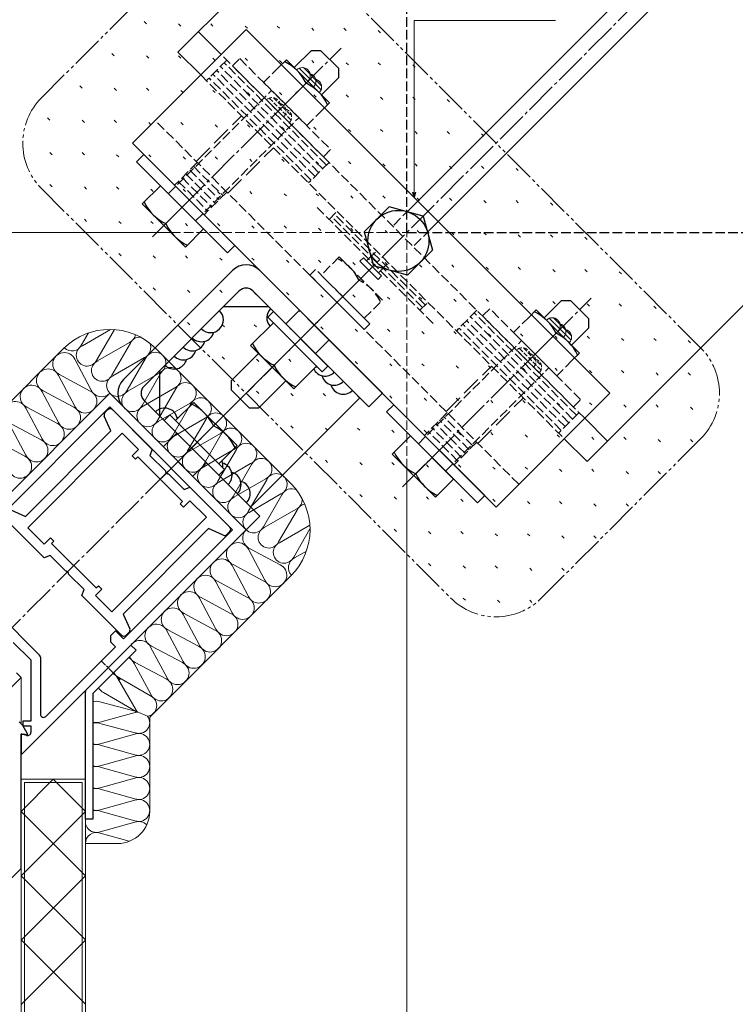
# Model space of a CAD drawing. Extents: x 0 to 1133, y 0 to 806.
# Drawn here: x 518 to 741, y 229 to 535 of the extents above; entities that cross this region are included whole.
import ezdxf

# ---------------------------------------------------------------- set-up
doc = ezdxf.new("R2010")
doc.units = 0
for name, pattern in [('YCENTER_1', [13, 10, -1, 1, -1]), ('YDIVIDE_1', [15, 10, -1, 1, -1, 1, -1]), ('YHIDDEN_1', [4, 3, -1])]:
    doc.linetypes.add(name, pattern=pattern)
for name, color, linetype, lineweight in [('YKK_11', 7, 'CONTINUOUS', 30), ('YKK_12', 2, 'CONTINUOUS', 13), ('YKK_13', 4, 'CONTINUOUS', 30), ('YKK_D', 6, 'CONTINUOUS', 13), ('YSS_K', 3, 'CONTINUOUS', 13)]:
    doc.layers.add(name, color=color, linetype=linetype, lineweight=lineweight)

msp = doc.modelspace()

# ---------------------------------------------------------------- linework, layer by layer
at = {"layer": 'YKK_11', "linetype": 'ByBlock', "lineweight": -2, "ltscale": 0.5}
for p, q in [((546.37, 418.66), (476.76, 349.05)), ((588.8, 376.23), (546.37, 418.66)), ((546.37, 414.42), (512.43, 380.48)), ((584.56, 376.23), (546.37, 414.42)), ((519.17, 306.6), (588.8, 376.23)), ((550.62, 342.29), (584.56, 376.23)), ((507.41, 354.37), (524.51, 337.27)), ((546.73, 343.35), (548.14, 344.77)), ((546.73, 341.23), (546.73, 343.35)), ((548.14, 344.77), (550.62, 342.29)), ((516.31, 341.22), (521.8, 335.73)), ((548.14, 339.82), (546.73, 341.23)), ((526.51, 318.18), (548.14, 339.82)), ((521.8, 335.73), (521.8, 316.73)), ((524.8, 336.56), (524.8, 318.89)), ((519.29, 315.36), (518.19, 316.46)), ((520.76, 312.81), (519.29, 315.36)), ((521.8, 316.73), (519.3, 316.73)), ((519.3, 316.73), (519.3, 315.23)), ((520.54, 312.27), (518.8, 312.73)), ((518.8, 312.73), (518.8, 306.76)), ((518.8, 270.86), (518.8, 312.66)), ((518.8, 312.66), (519.98, 312.66)), ((519.3, 315.23), (521.8, 315.23)), ((519.98, 312.66), (520.24, 312.51)), ((521.8, 315.23), (521.8, 313.23)), ((518.8, 306.76), (519.17, 306.6)), ((496.6, 248.66), (518.8, 270.86))]:
    msp.add_line(p, q, dxfattribs=at)
for centre, radius, start, end in [((523.8, 336.56), 1, 360, 45), ((525.8, 318.89), 1, 180, 315), ((520.5, 312.66), 0.3, 210, 30), ((520.8, 313.23), 1, 255, 0)]:
    msp.add_arc(centre, radius, start, end, dxfattribs=at)
at = {"layer": 'YKK_12', "linetype": 'YCENTER_1'}
msp.add_line((428.8, 258.66), (883.8, 713.66), dxfattribs=at)
at = {"layer": 'YKK_12'}
for p, q in [((239, 468.66), (565.39, 468.66)), ((638.8, 128.66), (638.8, 395.25)), ((494.01, 305.47), (518.8, 330.26)), ((518.8, 330.26), (518.8, 316.23)), ((518.8, 128.66), (518.8, 270.98))]:
    msp.add_line(p, q, dxfattribs=at)
at = {"layer": 'YKK_12', "linetype": 'YHIDDEN_1'}
for p in [(565.39, 468.66), (638.8, 395.25)]:
    msp.add_line(p, (638.8, 468.66), dxfattribs=at)
at = {"layer": 'YKK_13'}
for p, q in [((716.08, 673.22), (567.59, 524.73)), ((772.29, 608.52), (639.71, 475.93)), ((778.66, 602.15), (646.08, 469.57)), ((694.87, 397.45), (843.36, 545.94)), ((553.44, 496.44), (588.8, 531.8)), ((581.02, 524.02), (573.95, 531.09)), ((701.94, 418.66), (588.8, 531.8)), ((574.66, 517.65), (567.59, 524.73)), ((603.79, 519.92), (609.16, 525.29)), ((609.16, 525.29), (611.99, 525.29)), ((611.99, 525.29), (617.65, 519.63)), ((601.32, 522.39), (599.05, 520.13)), ((614.75, 508.96), (601.32, 522.39)), ((617.65, 516.81), (617.65, 519.63)), ((600.96, 508.6), (607.45, 515.09)), ((612.28, 511.43), (617.65, 516.81)), ((612.49, 506.69), (614.75, 508.96)), ((553.44, 496.44), (666.58, 383.3)), ((554.72, 490.64), (556.98, 492.91)), ((583, 462.36), (554.72, 490.64)), ((556.98, 492.91), (585.26, 464.62)), ((562.14, 483.22), (556.49, 477.56)), ((575.58, 469.78), (562.14, 483.22)), ((556.49, 477.56), (569.92, 464.13)), ((568.86, 476.5), (563.78, 471.43)), ((633.34, 476.63), (625.58, 468.87)), ((643.93, 473.79), (633.34, 476.63)), ((643.93, 473.79), (646.77, 463.2)), ((569.92, 464.13), (575.58, 469.78)), ((625.58, 468.87), (628.42, 458.28)), ((585.26, 464.62), (583, 462.36)), ((646.77, 463.2), (639.02, 455.44)), ((624.23, 459.74), (625.29, 460.8)), ((624.23, 459.74), (629.88, 454.09)), ((625.29, 460.8), (630.94, 455.15)), ((626.28, 459.81), (626.91, 460.45)), ((584.56, 456.84), (550.62, 422.9)), ((593.04, 456.84), (622.74, 427.14)), ((631.23, 418.66), (593.04, 456.84)), ((639.02, 455.44), (628.42, 458.28)), ((629.95, 456.14), (630.59, 456.77)), ((629.88, 454.09), (630.94, 455.15)), ((586.68, 450.48), (556.98, 420.78)), ((626.98, 414.42), (590.92, 450.48)), ((681.57, 442.13), (686.95, 447.51)), ((686.95, 447.51), (689.77, 447.51)), ((695.43, 441.85), (689.77, 447.51)), ((595.87, 445.53), (581.73, 445.53)), ((597.29, 444.11), (595.52, 442.35)), ((614.26, 427.14), (597.29, 444.11)), ((676.83, 442.35), (679.1, 444.61)), ((679.1, 444.61), (692.53, 431.17)), ((595.52, 442.35), (612.49, 425.38)), ((695.43, 439.02), (695.43, 441.85)), ((590.21, 433.51), (597.29, 440.58)), ((597.29, 440.58), (610.72, 427.14)), ((690.06, 433.65), (695.43, 439.02)), ((605.77, 435.63), (599.28, 429.14)), ((678.74, 430.82), (685.23, 437.31)), ((603.65, 420.07), (590.21, 433.51)), ((592.69, 431.03), (584.2, 422.55)), ((692.53, 431.17), (690.27, 428.91)), ((561.93, 411.59), (561.93, 425.73)), ((603.65, 420.07), (610.72, 427.14)), ((612.49, 425.38), (614.26, 427.14)), ((584.2, 422.55), (584.2, 419.72)), ((601.17, 422.55), (592.69, 414.06)), ((584.2, 419.72), (589.86, 414.06)), ((556.98, 416.54), (593.04, 380.48)), ((624.16, 417.24), (590.21, 383.3)), ((626.98, 414.42), (631.23, 418.66)), ((666.58, 383.3), (701.94, 418.66)), ((550.62, 414.42), (588.8, 376.23)), ((572.54, 415.83), (566.88, 410.17)), ((585.97, 402.4), (572.54, 415.83)), ((592.69, 414.06), (589.86, 414.06)), ((634.76, 415.12), (632.5, 412.86)), ((663.05, 386.84), (634.76, 415.12)), ((565.11, 411.94), (563.34, 410.17)), ((582.08, 394.97), (565.11, 411.94)), ((632.5, 412.86), (660.78, 384.58)), ((694.16, 410.88), (701.23, 403.81)), ((563.34, 410.17), (580.31, 393.2)), ((566.88, 410.17), (580.31, 396.74)), ((573.6, 403.46), (578.67, 408.53)), ((634.27, 399.78), (639.92, 405.44)), ((639.92, 405.44), (653.36, 392)), ((687.8, 404.52), (694.87, 397.45)), ((580.31, 396.74), (585.97, 402.4)), ((647.7, 386.34), (634.27, 399.78)), ((646.64, 398.72), (641.57, 393.64)), ((580.31, 393.2), (582.08, 394.97)), ((653.36, 392), (647.7, 386.34)), ((660.78, 384.58), (663.05, 386.84)), ((593.04, 380.48), (588.8, 376.23)), ((539.09, 326.53), (552.94, 340.38)), ((552.94, 340.38), (554.57, 338.75)), ((554.57, 338.75), (541.1, 325.28)), ((518.8, 330.26), (517.32, 331.74)), ((494.01, 305.47), (518.8, 330.26)), ((538.8, 286.23), (538.8, 325.82)), ((541.1, 325.28), (541.1, 286.23)), ((541.1, 286.23), (538.8, 286.23))]:
    msp.add_line(p, q, dxfattribs=at)
at = {"layer": 'YKK_13', "linetype": 'YHIDDEN_1'}
for p, q in [((638.8, 468.66), (638.8, 595.94)), ((694.16, 410.88), (581.02, 524.02)), ((582.79, 522.25), (576.43, 515.89)), ((613.8, 489.62), (581.98, 521.44)), ((584.56, 520.48), (586.82, 522.75)), ((586.82, 522.75), (615.1, 494.46)), ((574.66, 517.65), (687.8, 404.52)), ((610.26, 486.09), (578.45, 517.91)), ((611.44, 487.26), (579.62, 519.08)), ((612.62, 488.44), (580.8, 520.26)), ((612.84, 492.2), (584.56, 520.48)), ((599.05, 520.13), (594.24, 515.32)), ((609.09, 484.91), (577.27, 516.73)), ((594.24, 515.32), (607.68, 501.89)), ((564.62, 480.74), (596.72, 512.85)), ((607.68, 501.89), (612.49, 506.69)), ((673.65, 390.37), (560.52, 503.51)), ((573.1, 472.26), (605.2, 504.36)), ((615.1, 494.46), (612.84, 492.2)), ((573.6, 490.43), (566.53, 483.36)), ((614.61, 490.43), (608.25, 484.07)), ((570.06, 486.89), (579.25, 477.7)), ((571.24, 488.07), (580.43, 478.88)), ((572.42, 489.25), (581.61, 480.06)), ((567.7, 484.54), (576.9, 475.35)), ((568.88, 485.72), (578.08, 476.52)), ((582.79, 481.24), (575.72, 474.17)), ((646.95, 440.4), (610.54, 476.81)), ((614.61, 472.75), (617.08, 475.23)), ((639.71, 475.93), (634.41, 470.63)), ((643.72, 445.29), (615.43, 473.58)), ((644.54, 446.12), (616.26, 474.4)), ((638.8, 468.66), (766.08, 468.66)), ((646.08, 469.57), (640.77, 464.27)), ((626.91, 460.45), (629.39, 462.92)), ((617.79, 461.09), (612.13, 455.43)), ((631.23, 447.65), (617.79, 461.09)), ((610.37, 457.2), (608.6, 455.43)), ((627.34, 440.23), (610.37, 457.2)), ((630.59, 456.77), (633.06, 459.25)), ((608.6, 455.43), (625.57, 438.46)), ((612.13, 455.43), (625.57, 441.99)), ((618.85, 448.71), (623.93, 453.79)), ((625.57, 441.99), (631.23, 447.65)), ((642.89, 444.47), (645.37, 446.94)), ((660.57, 444.47), (654.21, 438.1)), ((664.6, 444.96), (662.34, 442.7)), ((692.89, 416.68), (664.6, 444.96)), ((689.23, 409.48), (657.41, 441.3)), ((690.4, 410.66), (658.58, 442.48)), ((691.58, 411.84), (659.76, 443.66)), ((662.34, 442.7), (690.62, 414.42)), ((676.83, 442.35), (672.03, 437.54)), ((625.57, 438.46), (627.34, 440.23)), ((686.87, 407.13), (655.05, 438.95)), ((688.05, 408.3), (656.23, 440.12)), ((642.4, 402.96), (674.5, 435.06)), ((685.46, 424.1), (672.03, 437.54)), ((690.27, 428.91), (685.46, 424.1)), ((650.88, 394.48), (682.99, 426.58)), ((690.62, 414.42), (692.89, 416.68)), ((651.38, 412.65), (644.31, 405.58)), ((658.21, 401.1), (649.02, 410.29)), ((659.39, 402.28), (650.2, 411.47)), ((692.39, 412.65), (686.03, 406.28)), ((655.86, 398.74), (646.66, 407.93)), ((657.04, 399.92), (647.84, 409.11)), ((654.68, 397.56), (645.49, 406.76)), ((660.57, 403.46), (653.5, 396.39))]:
    msp.add_line(p, q, dxfattribs=at)
at = {"layer": 'YKK_13', "linetype": 'YCENTER_1'}
for p, q in [((559.67, 467.31), (618.36, 526)), ((628.04, 457.9), (587.03, 416.89)), ((637.45, 389.53), (696.14, 448.22))]:
    msp.add_line(p, q, dxfattribs=at)
at = {"layer": 'YKK_13', "linetype": 'YHIDDEN_1', "ltscale": 2}
for p, q in [((573.24, 490.78), (587.39, 504.93)), ((583.14, 480.88), (597.29, 495.03)), ((601.17, 440.23), (605.42, 444.47)), ((605.69, 444.19), (605.14, 444.19)), ((610.37, 431.03), (614.61, 435.28)), ((651.03, 413), (665.17, 427.14)), ((660.92, 403.1), (675.07, 417.24)), ((562.99, 402.04), (567.23, 406.28)), ((567.51, 406.01), (566.96, 406.01)), ((572.18, 392.85), (576.43, 397.09))]:
    msp.add_line(p, q, dxfattribs=at)
at = {"layer": 'YKK_13', "linetype": 'YCENTER_1', "ltscale": 2}
msp.add_line((613.37, 443.23), (562.23, 392.09), dxfattribs=at)
at = {"layer": 'YKK_13', "linetype": 'ByBlock', "lineweight": -2, "ltscale": 0.5}
for p, q in [((544.88, 412.64), (545.81, 413.57)), ((547.22, 413.57), (559.6, 401.19)), ((546.73, 406.99), (544.68, 411.52)), ((520.14, 380.4), (546.73, 406.99)), ((550.26, 406.28), (520.85, 376.87)), ((555.35, 401.19), (550.26, 406.28)), ((553.37, 399.21), (555.35, 401.19)), ((559.6, 401.19), (558.89, 399.36)), ((554.43, 398.15), (553.37, 399.21)), ((555.14, 398.86), (554.43, 398.15)), ((569, 385), (555.14, 398.86)), ((558.89, 399.36), (563.72, 394.53)), ((563.72, 394.53), (563.75, 394.29)), ((563.75, 394.29), (564.43, 393.61)), ((564.43, 393.61), (564.67, 393.58)), ((564.67, 393.58), (569.5, 388.75)), ((569.5, 388.75), (571.33, 389.46)), ((571.33, 389.46), (583.71, 377.08)), ((568.29, 384.29), (569, 385)), ((569.35, 383.23), (568.29, 384.29)), ((571.33, 385.21), (569.35, 383.23)), ((576.43, 380.12), (571.33, 385.21)), ((525.94, 367.54), (513.56, 379.91)), ((515.61, 382.45), (520.14, 380.4)), ((547.01, 350.71), (576.43, 380.12)), ((520.85, 376.87), (525.94, 371.78)), ((525.94, 371.78), (527.92, 373.76)), ((527.92, 373.76), (528.98, 372.7)), ((577.13, 376.59), (550.55, 350)), ((581.66, 374.54), (577.13, 376.59)), ((583.71, 375.67), (582.78, 374.74)), ((528.98, 372.7), (528.27, 371.99)), ((528.27, 371.99), (542.13, 358.13)), ((527.78, 368.24), (525.94, 367.54)), ((532.61, 363.41), (527.78, 368.24)), ((532.84, 363.38), (532.61, 363.41)), ((533.52, 362.7), (532.84, 363.38)), ((533.55, 362.46), (533.52, 362.7)), ((538.38, 357.64), (533.55, 362.46)), ((542.13, 358.13), (542.84, 358.84)), ((542.84, 358.84), (543.9, 357.78)), ((537.68, 355.8), (538.38, 357.64)), ((550.05, 343.42), (537.68, 355.8)), ((543.9, 357.78), (541.92, 355.8)), ((541.92, 355.8), (547.01, 350.71)), ((550.55, 350), (552.59, 345.47)), ((552.39, 344.35), (551.46, 343.42))]:
    msp.add_line(p, q, dxfattribs=at)
at = {"layer": 'YKK_13', "linetype": 'YCENTER_1', "ltscale": 0.5}
msp.add_line((549.62, 329.56), (543.75, 335.43), dxfattribs=at)
at = {"layer": 'YKK_13'}
msp.add_circle((636.18, 466.04), 9.5, dxfattribs=at)
for centre, radius, start, end in [((594.69, 509.05), 14.12, 25.3471, 64.6529), ((601.41, 502.33), 14.12, 25.3471, 64.6529), ((569.83, 484.19), 14.12, 205.3471, 244.6529), ((576.55, 477.47), 14.12, 205.3471, 244.6529), ((588.8, 452.6), 6, 45, 135), ((588.8, 448.36), 3, 45, 135), ((577.72, 441.52), 4, 225, 45), ((599.25, 442.15), 4, 135, 221.1067), ((672.47, 431.26), 14.12, 25.3471, 64.6529), ((572.07, 435.87), 4, 225, 345), ((574.89, 438.69), 4, 225, 345), ((679.19, 424.55), 14.12, 25.3471, 64.6529), ((569.24, 433.04), 4, 225, 345), ((603.56, 440.14), 14.12, 205.3471, 244.6529), ((566.41, 430.21), 4, 225, 345), ((610.28, 433.42), 14.12, 205.3471, 244.6529), ((613.39, 428.01), 4, 206.4641, 315), ((610.56, 430.84), 4, 268.008, 276.3178), ((554.86, 418.66), 6, 135, 225), ((616.22, 425.18), 4, 195, 315), ((559.1, 418.66), 3, 135, 225), ((619.04, 422.36), 4, 195, 315), ((563.45, 410.07), 4, 8.8896, 135), ((565.91, 402.49), 14.12, 25.3471, 64.6529), ((566.27, 407.24), 4, 69.2461, 75), ((572.63, 395.77), 14.12, 25.3471, 64.6529), ((647.61, 406.41), 14.12, 205.3471, 244.6529), ((577.59, 395.93), 4, 353.6822, 25.1632), ((580.42, 393.1), 4, 315, 75), ((583.24, 390.27), 4, 315, 75), ((654.33, 399.69), 14.12, 205.3471, 244.6529), ((586.07, 387.45), 4, 315, 75), ((539.8, 325.82), 1, 135, 180)]:
    msp.add_arc(centre, radius, start, end, dxfattribs=at)
at = {"layer": 'YKK_13', "linetype": 'YHIDDEN_1'}
for centre in [(611.16, 447.74), (617.88, 441.02)]:
    msp.add_arc(centre, 14.12, 25.3471, 64.6529, dxfattribs=at)
at = {"layer": 'YKK_13', "linetype": 'ByBlock', "lineweight": -2, "ltscale": 0.5}
for centre, start, end in [((546.52, 412.86), 45, 135), ((545.59, 411.94), 135, 204.3256), ((583, 376.37), 315, 45), ((582.08, 375.45), 245.6744, 315), ((550.76, 344.13), 225, 315), ((551.68, 345.06), 315, 24.3256)]:
    msp.add_arc(centre, 1, start, end, dxfattribs=at)
at = {"layer": 'YKK_D'}
for p, q in [((641.09, 481.21), (641.09, 534.6)), ((641.09, 534.6), (685.09, 534.6))]:
    msp.add_line(p, q, dxfattribs=at)
at = {"layer": 'YKK_D', "linetype": 'ByBlock', "lineweight": -2}
for p, q in [((641.09, 479.51), (640.63, 481.21)), ((641.54, 481.21), (641.09, 479.51)), ((641.09, 479.51), (641.09, 481.21))]:
    msp.add_line(p, q, dxfattribs=at)
at = {"layer": 'YSS_K', "linetype": 'YDIVIDE_1'}
for p, q in [((574.66, 560.08), (525.16, 510.58)), ((730.22, 432.8), (602.94, 560.08)), ((525.16, 482.3), (652.44, 355.02)), ((680.72, 355.02), (730.22, 404.52))]:
    msp.add_line(p, q, dxfattribs=at)
at = {"layer": 'YSS_K', "linetype": 'Continuous'}
for p, q in [((557.07, 534.29), (557.77, 533.58)), ((567.78, 533.58), (568.49, 532.87)), ((577.78, 533.58), (578.49, 532.87)), ((588.5, 532.87), (589.2, 532.17)), ((598.5, 532.87), (599.21, 532.17)), ((609.22, 532.17), (609.92, 531.46)), ((619.22, 532.17), (619.93, 531.46)), ((629.93, 531.46), (630.64, 530.75)), ((547.06, 524.28), (547.77, 523.58)), ((557.77, 523.58), (558.48, 522.87)), ((567.78, 523.58), (568.49, 522.87)), ((578.49, 522.87), (579.2, 522.16)), ((588.5, 522.87), (589.2, 522.16)), ((599.21, 522.16), (599.92, 521.45)), ((609.22, 522.16), (609.92, 521.45)), ((619.93, 521.45), (620.64, 520.75)), ((629.93, 521.45), (630.64, 520.75)), ((640.65, 520.75), (641.35, 520.04)), ((537.06, 514.28), (537.76, 513.57)), ((547.77, 513.57), (548.48, 512.86)), ((557.77, 513.57), (558.48, 512.86)), ((568.49, 512.86), (569.19, 512.16)), ((578.49, 512.86), (579.2, 512.16)), ((589.2, 512.16), (589.91, 511.45)), ((599.21, 512.16), (599.92, 511.45)), ((609.92, 511.45), (610.63, 510.74)), ((619.93, 511.45), (620.64, 510.74)), ((630.64, 510.74), (631.35, 510.03)), ((640.65, 510.74), (641.35, 510.03)), ((651.36, 510.03), (652.07, 509.33)), ((527.05, 504.27), (527.76, 503.56)), ((537.76, 503.56), (538.47, 502.86)), ((547.77, 503.56), (548.48, 502.86)), ((558.48, 502.86), (559.19, 502.15)), ((568.49, 502.86), (569.19, 502.15)), ((579.2, 502.15), (579.91, 501.44)), ((589.2, 502.15), (589.91, 501.44)), ((599.92, 501.44), (600.62, 500.74)), ((609.92, 501.44), (610.63, 500.74)), ((620.64, 500.74), (621.34, 500.03)), ((630.64, 500.74), (631.35, 500.03)), ((641.35, 500.03), (642.06, 499.32)), ((651.36, 500.03), (652.07, 499.32)), ((662.07, 499.32), (662.78, 498.61)), ((527.76, 493.56), (528.46, 492.85)), ((537.76, 493.56), (538.47, 492.85)), ((548.48, 492.85), (549.18, 492.14)), ((558.48, 492.85), (559.19, 492.14)), ((569.19, 492.14), (569.9, 491.44)), ((579.2, 492.14), (579.91, 491.44)), ((589.91, 491.44), (590.62, 490.73)), ((599.92, 491.44), (600.62, 490.73)), ((610.63, 490.73), (611.34, 490.02)), ((620.64, 490.73), (621.34, 490.02)), ((631.35, 490.02), (632.06, 489.32)), ((641.35, 490.02), (642.06, 489.32)), ((652.07, 489.32), (652.77, 488.61)), ((662.07, 489.32), (662.78, 488.61)), ((672.78, 488.61), (673.49, 487.9)), ((527.76, 483.55), (528.46, 482.85)), ((538.47, 482.85), (539.18, 482.14)), ((548.48, 482.85), (549.18, 482.14)), ((559.19, 482.14), (559.9, 481.43)), ((569.19, 482.14), (569.9, 481.43)), ((579.91, 481.43), (580.61, 480.72)), ((589.91, 481.43), (590.62, 480.72)), ((600.62, 480.72), (601.33, 480.02)), ((610.63, 480.72), (611.34, 480.02)), ((621.34, 480.02), (622.05, 479.31)), ((631.35, 480.02), (632.06, 479.31)), ((642.06, 479.31), (642.77, 478.6)), ((652.07, 479.31), (652.77, 478.6)), ((662.78, 478.6), (663.49, 477.9)), ((672.78, 478.6), (673.49, 477.9)), ((683.5, 477.9), (684.2, 477.19)), ((538.47, 472.84), (539.18, 472.13)), ((549.18, 472.13), (549.89, 471.43)), ((559.19, 472.13), (559.9, 471.43)), ((569.9, 471.43), (570.61, 470.72)), ((579.91, 471.43), (580.61, 470.72)), ((590.62, 470.72), (591.33, 470.01)), ((600.62, 470.72), (601.33, 470.01)), ((611.34, 470.01), (612.04, 469.3)), ((621.34, 470.01), (622.05, 469.3)), ((632.06, 469.3), (632.76, 468.6)), ((642.06, 469.3), (642.77, 468.6)), ((652.77, 468.6), (653.48, 467.89)), ((662.78, 468.6), (663.49, 467.89)), ((673.49, 467.89), (674.2, 467.18)), ((683.5, 467.89), (684.2, 467.18)), ((694.21, 467.18), (694.92, 466.48)), ((549.18, 462.13), (549.89, 461.42)), ((559.9, 461.42), (560.6, 460.71)), ((569.9, 461.42), (570.61, 460.71)), ((580.61, 460.71), (581.32, 460.01)), ((590.62, 460.71), (591.33, 460.01)), ((601.33, 460.01), (602.04, 459.3)), ((611.34, 460.01), (612.04, 459.3)), ((622.05, 459.3), (622.76, 458.59)), ((632.06, 459.3), (632.76, 458.59)), ((642.77, 458.59), (643.48, 457.89)), ((652.77, 458.59), (653.48, 457.89)), ((663.49, 457.89), (664.19, 457.18)), ((673.49, 457.89), (674.2, 457.18)), ((684.2, 457.18), (684.91, 456.47)), ((694.21, 457.18), (694.92, 456.47)), ((704.92, 456.47), (705.63, 455.76)), ((559.9, 451.42), (560.6, 450.71)), ((570.61, 450.71), (571.31, 450)), ((580.61, 450.71), (581.32, 450)), ((591.33, 450), (592.03, 449.29)), ((601.33, 450), (602.04, 449.29)), ((612.04, 449.29), (612.75, 448.59)), ((622.05, 449.29), (622.76, 448.59)), ((632.76, 448.59), (633.47, 447.88)), ((642.77, 448.59), (643.48, 447.88)), ((653.48, 447.88), (654.19, 447.17)), ((663.49, 447.88), (664.19, 447.17)), ((674.2, 447.17), (674.91, 446.47)), ((684.2, 447.17), (684.91, 446.47)), ((694.92, 446.47), (695.62, 445.76)), ((704.92, 446.47), (705.63, 445.76)), ((715.64, 445.76), (716.34, 445.05)), ((546.62, 438.53), (537.89, 433.47)), ((542.32, 429.04), (547.81, 438.48)), ((570.61, 440.7), (571.31, 440)), ((581.32, 440), (582.03, 439.29)), ((591.33, 440), (592.03, 439.29)), ((602.04, 439.29), (602.75, 438.58)), ((612.04, 439.29), (612.75, 438.58)), ((622.76, 438.58), (623.46, 437.87)), ((632.76, 438.58), (633.47, 437.87)), ((643.48, 437.87), (644.18, 437.17)), ((653.48, 437.87), (654.19, 437.17)), ((537.61, 433.75), (539.74, 437.42)), ((664.19, 437.17), (664.9, 436.46)), ((674.2, 437.17), (674.91, 436.46)), ((684.91, 436.46), (685.62, 435.75)), ((694.92, 436.46), (695.62, 435.75)), ((705.63, 435.75), (706.34, 435.05)), ((715.64, 435.75), (716.34, 435.05)), ((726.35, 435.05), (727.06, 434.34)), ((552.5, 434.49), (542.61, 428.75)), ((547.04, 424.32), (552.78, 434.21)), ((535.48, 429.25), (540.59, 419.68)), ((557.21, 429.78), (547.32, 424.04)), ((551.75, 419.61), (557.49, 429.5)), ((581.32, 429.99), (582.03, 429.28)), ((592.03, 429.28), (592.74, 428.58)), ((602.04, 429.28), (602.75, 428.58)), ((612.75, 428.58), (613.46, 427.87)), ((622.76, 428.58), (623.46, 427.87)), ((633.47, 427.87), (634.18, 427.16)), ((643.48, 427.87), (644.18, 427.16)), ((654.19, 427.16), (654.89, 426.45)), ((664.19, 427.16), (664.9, 426.45)), ((674.91, 426.45), (675.61, 425.75)), ((684.91, 426.45), (685.62, 425.75)), ((695.62, 425.75), (696.33, 425.04)), ((705.63, 425.75), (706.34, 425.04)), ((530.41, 424.17), (535.52, 414.61)), ((540.28, 419.37), (530.72, 424.48)), ((561.92, 425.07), (552.04, 419.32)), ((556.47, 414.89), (562.21, 424.78)), ((716.34, 425.04), (717.05, 424.33)), ((726.35, 425.04), (727.06, 424.33)), ((566.64, 420.35), (556.75, 414.61)), ((561.18, 410.18), (566.92, 420.07)), ((525.34, 419.1), (530.44, 409.54)), ((535.21, 414.3), (525.64, 419.41)), ((592.03, 419.28), (592.74, 418.57)), ((602.75, 418.57), (603.45, 417.86)), ((612.75, 418.57), (613.46, 417.86)), ((623.46, 417.86), (624.17, 417.16)), ((633.47, 417.86), (634.18, 417.16)), ((644.18, 417.16), (644.89, 416.45)), ((654.19, 417.16), (654.89, 416.45)), ((664.9, 416.45), (665.61, 415.74)), ((674.91, 416.45), (675.61, 415.74)), ((520.27, 414.03), (525.37, 404.46)), ((530.14, 409.23), (520.57, 414.34)), ((571.35, 415.64), (561.46, 409.89)), ((565.89, 405.47), (571.64, 415.35)), ((685.62, 415.74), (686.33, 415.03)), ((695.62, 415.74), (696.33, 415.03)), ((706.34, 415.03), (707.04, 414.33)), ((716.34, 415.03), (717.05, 414.33)), ((727.06, 414.33), (727.76, 413.62)), ((576.07, 410.92), (566.18, 405.18)), ((570.61, 400.75), (576.35, 410.64)), ((515.2, 408.96), (520.3, 399.39)), ((525.07, 404.16), (515.5, 409.27)), ((602.75, 408.56), (603.45, 407.86)), ((613.46, 407.86), (614.17, 407.15)), ((623.46, 407.86), (624.17, 407.15)), ((520, 399.09), (510.43, 404.19)), ((580.78, 406.21), (570.89, 400.47)), ((575.32, 396.04), (581.06, 405.93)), ((634.18, 407.15), (634.88, 406.44)), ((644.18, 407.15), (644.89, 406.44)), ((654.89, 406.44), (655.6, 405.74)), ((664.9, 406.44), (665.61, 405.74)), ((675.61, 405.74), (676.32, 405.03)), ((685.62, 405.74), (686.33, 405.03)), ((696.33, 405.03), (697.04, 404.32)), ((706.34, 405.03), (707.04, 404.32)), ((717.05, 404.32), (717.76, 403.61)), ((727.06, 404.32), (727.76, 403.61)), ((585.49, 401.5), (575.61, 395.75)), ((580.04, 391.32), (585.78, 401.21)), ((590.21, 396.78), (580.32, 391.04)), ((584.75, 386.61), (590.49, 396.5)), ((613.46, 397.85), (614.17, 397.14)), ((624.17, 397.14), (624.88, 396.44)), ((634.18, 397.14), (634.88, 396.44)), ((644.89, 396.44), (645.6, 395.73)), ((654.89, 396.44), (655.6, 395.73)), ((665.61, 395.73), (666.31, 395.02)), ((675.61, 395.73), (676.32, 395.02)), ((686.33, 395.02), (687.03, 394.32)), ((696.33, 395.02), (697.04, 394.32)), ((594.92, 392.07), (585.03, 386.32)), ((707.04, 394.32), (707.75, 393.61)), ((717.05, 394.32), (717.76, 393.61)), ((589.46, 381.89), (595.21, 391.78)), ((599.64, 387.35), (589.75, 381.61)), ((594.18, 377.18), (599.92, 387.07)), ((624.17, 387.14), (624.88, 386.43)), ((634.88, 386.43), (635.59, 385.72)), ((644.89, 386.43), (645.6, 385.72)), ((655.6, 385.72), (656.31, 385.02)), ((665.61, 385.72), (666.31, 385.02)), ((676.32, 385.02), (677.03, 384.31)), ((686.33, 385.02), (687.03, 384.31)), ((697.04, 384.31), (697.75, 383.6)), ((707.04, 384.31), (707.75, 383.6)), ((604.35, 382.64), (594.46, 376.9)), ((598.89, 372.47), (604.64, 382.36)), ((608.62, 377.67), (599.18, 372.18)), ((603.61, 367.75), (608.67, 376.48)), ((634.88, 376.43), (635.59, 375.72)), ((645.6, 375.72), (646.3, 375.01)), ((655.6, 375.72), (656.31, 375.01)), ((666.31, 375.01), (667.02, 374.31)), ((676.32, 375.01), (677.03, 374.31)), ((687.03, 374.31), (687.74, 373.6)), ((697.04, 374.31), (697.75, 373.6)), ((589.51, 370.14), (594.62, 360.57)), ((599.39, 365.34), (589.82, 370.45)), ((607.56, 369.6), (603.89, 367.47)), ((584.44, 365.07), (589.55, 355.5)), ((594.31, 360.27), (584.75, 365.38)), ((645.6, 365.71), (646.3, 365.01)), ((656.31, 365.01), (657.02, 364.3)), ((666.31, 365.01), (667.02, 364.3)), ((677.03, 364.3), (677.73, 363.59)), ((687.03, 364.3), (687.74, 363.59)), ((579.37, 360), (584.48, 350.43)), ((589.24, 355.2), (579.68, 360.3)), ((584.17, 350.13), (574.61, 355.23)), ((574.3, 354.93), (579.41, 345.36)), ((656.31, 355), (657.02, 354.29)), ((667.02, 354.29), (667.73, 353.59)), ((677.03, 354.29), (677.73, 353.59)), ((569.23, 349.85), (574.33, 340.29)), ((579.1, 345.05), (569.53, 350.16)), ((564.16, 344.78), (569.26, 335.22)), ((574.03, 339.98), (564.46, 345.09)), ((568.96, 334.91), (559.39, 340.02)), ((559.09, 339.71), (564.19, 330.15)), ((554.01, 334.64), (559.12, 325.07)), ((563.89, 329.84), (554.32, 334.95)), ((554.64, 320.11), (548.89, 330)), ((559.06, 324.54), (549.18, 330.28)), ((544.46, 325.57), (554.35, 319.83)), ((554.33, 319.77), (543.27, 322.7)), ((543.27, 316.43), (554.33, 319.36)), ((543.27, 316.03), (554.33, 313.1)), ((554.2, 312.69), (543.4, 309.68)), ((543.4, 309.27), (554.2, 306.26)), ((554.2, 305.84), (543.4, 302.83)), ((543.4, 302.42), (554.2, 299.41)), ((518.8, 288.65), (528.81, 298.66)), ((538.8, 288.66), (528.8, 298.66)), ((554.2, 299), (543.4, 295.99)), ((543.4, 295.57), (554.2, 292.56)), ((554.2, 292.15), (543.4, 289.14)), ((538.8, 268.66), (518.8, 288.66)), ((518.8, 268.65), (538.8, 288.65)), ((543.4, 288.72), (554.2, 285.71)), ((554.2, 285.3), (543.4, 282.29)), ((543.4, 281.88), (552.46, 279.35)), ((538.8, 248.66), (518.8, 268.66)), ((518.8, 248.65), (538.8, 268.65)), ((538.8, 228.66), (518.8, 248.66)), ((518.8, 228.65), (538.8, 248.65))]:
    msp.add_line(p, q, dxfattribs=at)
at = {"layer": 'YSS_K'}
for p, q in [((605.35, 519.77), (612.13, 512.99)), ((606.62, 519.92), (612.28, 514.26)), ((683.13, 441.99), (689.91, 435.21)), ((684.4, 442.13), (690.06, 436.48)), ((532.02, 432.59), (488.09, 388.66)), ((602.73, 390.59), (560.73, 432.59)), ((496.37, 368.66), (546.37, 418.66)), ((546.37, 418.66), (588.8, 376.23)), ((588.8, 376.23), (538.8, 326.23)), ((558.8, 317.95), (602.73, 361.88)), ((538.8, 326.23), (538.8, 278.66)), ((558.14, 318.22), (554.65, 319.67)), ((558.8, 288.66), (558.8, 317.95)), ((518.8, 128.66), (518.8, 298.66)), ((518.8, 298.66), (538.8, 298.66)), ((519.8, 128.66), (519.8, 297.66)), ((519.8, 297.66), (537.8, 297.66)), ((537.8, 297.66), (537.8, 128.66)), ((538.8, 298.66), (538.8, 128.66)), ((538.8, 278.66), (548.8, 278.66))]:
    msp.add_line(p, q, dxfattribs=at)
at = {"layer": 'YSS_K', "linetype": 'YHIDDEN_1', "ltscale": 0.5}
for p, q in [((596.02, 510.44), (602.79, 503.66)), ((597.29, 510.58), (602.94, 504.93)), ((673.8, 432.65), (680.58, 425.88)), ((675.07, 432.8), (680.72, 427.14))]:
    msp.add_line(p, q, dxfattribs=at)
at = {"layer": 'YSS_K'}
for centre, radius, start, end in [((606.27, 517.44), 2.5, 315, 135), ((608.03, 515.67), 2.5, 315, 75), ((609.8, 513.91), 2.5, 315, 75), ((684.05, 439.66), 2.5, 315, 135), ((546.37, 418.23), 20.3, 45, 135), ((685.82, 437.89), 2.5, 315, 75), ((687.58, 436.12), 2.5, 315, 75), ((588.38, 376.23), 20.3, 315, 45), ((548.8, 288.66), 10, 270, 0)]:
    msp.add_arc(centre, radius, start, end, dxfattribs=at)
at = {"layer": 'YSS_K', "linetype": 'YDIVIDE_1'}
for centre, start, end in [((539.3, 496.44), 135, 225), ((716.08, 418.66), 315, 45), ((666.58, 369.16), 225, 315)]:
    msp.add_arc(centre, 20, start, end, dxfattribs=at)
at = {"layer": 'YSS_K', "linetype": 'YHIDDEN_1', "ltscale": 0.5}
for centre, end in [((596.93, 508.11), 135), ((598.7, 506.34), 75), ((600.47, 504.57), 75), ((674.71, 430.33), 135), ((676.48, 428.56), 75), ((678.25, 426.79), 75)]:
    msp.add_arc(centre, 2.5, 315, end, dxfattribs=at)
at = {"layer": 'YSS_K', "linetype": 'Continuous'}
for centre, radius, start, end in [((551.09, 437.52), 3.33, 295, 349.3024), ((555.8, 432.8), 3.33, 87.3515, 155), ((534.59, 435.16), 3.33, 225, 335), ((539.3, 430.44), 3.33, 115, 335), ((555.8, 432.8), 3.33, 295, 26.8226), ((532.23, 427.73), 3.59, 25, 245), ((544.02, 425.73), 3.33, 115, 335), ((560.52, 428.09), 3.33, 295, 155), ((527.16, 422.66), 3.59, 25, 245), ((565.23, 423.37), 3.33, 295, 155), ((548.73, 421.02), 3.33, 115, 335), ((522.09, 417.59), 3.59, 25, 245), ((543.84, 421.19), 3.59, 205, 315), ((569.94, 418.66), 3.33, 295, 155), ((538.77, 416.12), 3.59, 205, 65), ((553.44, 416.3), 3.33, 115, 335), ((574.66, 413.94), 3.33, 295, 155), ((517.02, 412.52), 3.59, 25, 245), ((533.69, 411.05), 3.59, 205, 65), ((558.16, 411.59), 3.33, 115, 335), ((579.37, 409.23), 3.33, 295, 155), ((528.62, 405.98), 3.59, 205, 65), ((562.87, 406.87), 3.33, 115, 335), ((584.09, 404.52), 3.33, 295, 155), ((523.55, 400.91), 3.59, 205, 65), ((567.59, 402.16), 3.33, 115, 335), ((588.8, 399.8), 3.33, 295, 155), ((518.48, 395.84), 3.59, 205, 65), ((572.3, 397.45), 3.33, 115, 335), ((593.51, 395.09), 3.33, 295, 155), ((577.01, 392.73), 3.33, 115, 335), ((598.23, 390.37), 3.33, 295, 155), ((581.73, 388.02), 3.33, 115, 335), ((602.94, 385.66), 3.33, 63.1774, 155), ((586.44, 383.3), 3.33, 115, 335), ((602.94, 385.66), 3.33, 295, 2.6485), ((607.66, 380.95), 3.33, 100.6976, 155), ((591.16, 378.59), 3.33, 115, 335), ((595.87, 373.88), 3.33, 115, 335), ((591.34, 373.7), 3.59, 135, 245), ((586.26, 368.63), 3.59, 25, 245), ((600.59, 369.16), 3.33, 115, 335), ((605.3, 364.45), 3.33, 115, 225), ((581.19, 363.55), 3.59, 25, 245), ((597.87, 362.09), 3.59, 205, 65), ((576.12, 358.48), 3.59, 25, 245), ((592.8, 357.02), 3.59, 205, 65), ((571.05, 353.41), 3.59, 25, 245), ((587.73, 351.95), 3.59, 205, 65), ((565.98, 348.34), 3.59, 25, 245), ((582.66, 346.88), 3.59, 205, 65), ((560.91, 343.27), 3.59, 25, 245), ((577.58, 341.8), 3.59, 205, 65), ((555.84, 338.2), 3.59, 25, 143.0926), ((572.51, 336.73), 3.59, 205, 65), ((550.76, 333.12), 3.59, 25, 66.0162), ((555.84, 338.2), 3.59, 203.9838, 245), ((567.44, 331.66), 3.59, 205, 65), ((545.87, 328.59), 3.33, 25, 63.0592), ((550.59, 333.3), 3.33, 206.9408, 245), ((562.37, 326.59), 3.59, 205, 65), ((545.87, 328.59), 3.33, 206.9408, 245), ((542.13, 319.57), 3.33, 70, 108.0592), ((557.66, 321.52), 3.33, 278.3825, 65), ((555.47, 322.9), 3.33, 250, 255.7953), ((555.47, 316.23), 3.33, 98.3825, 110), ((552.94, 316.8), 3.33, 59.2047, 65), ((557.66, 321.52), 3.33, 205, 216.6175), ((542.13, 319.57), 3.33, 251.9408, 290), ((542.13, 312.9), 3.33, 70, 108.0592), ((555.47, 316.23), 3.33, 250, 36.6175), ((555.38, 309.48), 3.42, 250, 110), ((542.22, 312.9), 3.42, 250.8358, 290), ((542.22, 306.05), 3.42, 70, 109.1642), ((555.38, 302.63), 3.42, 250, 110), ((542.22, 306.05), 3.42, 250.8358, 290), ((542.22, 299.2), 3.42, 70, 109.1642), ((555.38, 295.78), 3.42, 250, 110), ((542.22, 299.2), 3.42, 250.8358, 290), ((542.22, 292.36), 3.42, 70, 109.1642), ((555.38, 288.93), 3.42, 250, 110), ((542.22, 292.36), 3.42, 250.8358, 290), ((542.22, 285.51), 3.42, 70, 109.1642), ((542.22, 285.51), 3.42, 167.8423, 290), ((555.38, 282.08), 3.42, 43.3901, 110), ((542.22, 278.66), 3.42, 70, 180)]:
    msp.add_arc(centre, radius, start, end, dxfattribs=at)

doc.saveas('drawing.dxf')
